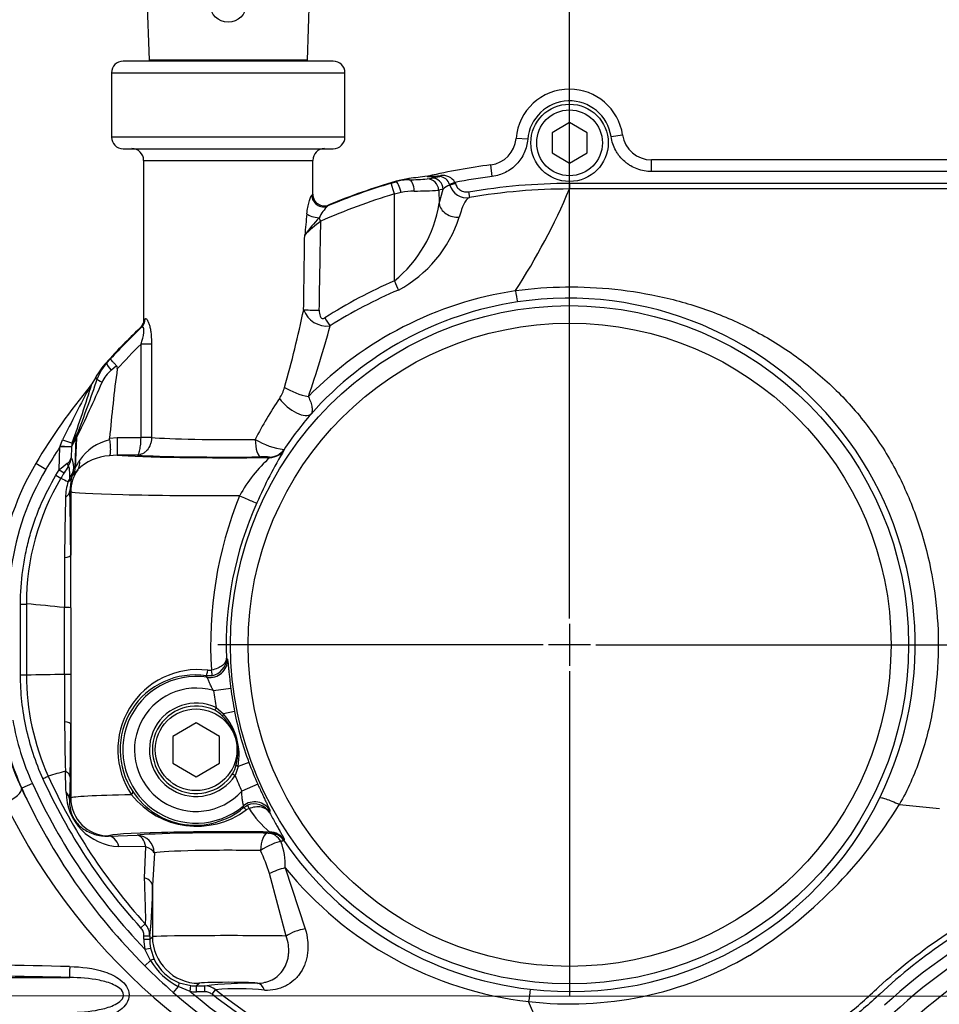
# Paper-space layout 'SHW' of a CAD drawing. Units: millimetres. Extents: x 0 to 210, y 0 to 297.
# Drawn here: x 55 to 68, y 252 to 266 of the extents above; entities that cross this region are included whole.
import ezdxf
from ezdxf.lldxf.tags import DXFTag

# ---------------------------------------------------------------- set-up
doc = ezdxf.new("R2010")
doc.units = ezdxf.units.MM
doc.layers.add('Default', color=7, linetype='Continuous')
doc.layers.add('DV17_Default', color=7, linetype='Continuous')
tags = doc.linetypes.add('CENTER2', pattern=[28.575, 19.05, -3.175, 3.175, -3.175]).pattern_tags.tags
tags[10:11] = [DXFTag(74, 4), DXFTag(75, 0), DXFTag(340, '0'), DXFTag(46, 0.0), DXFTag(50, 0.0), DXFTag(44, 0.0), DXFTag(45, 0.0)]
tags[8:9] = [DXFTag(74, 4), DXFTag(75, 0), DXFTag(340, '0'), DXFTag(46, 0.0), DXFTag(50, 0.0), DXFTag(44, 0.0), DXFTag(45, 0.0)]
tags[6:7] = [DXFTag(74, 4), DXFTag(75, 0), DXFTag(340, '0'), DXFTag(46, 0.0), DXFTag(50, 0.0), DXFTag(44, 0.0), DXFTag(45, 0.0)]
tags[4:5] = [DXFTag(74, 4), DXFTag(75, 0), DXFTag(340, '0'), DXFTag(46, 0.0), DXFTag(50, 0.0), DXFTag(44, 0.0), DXFTag(45, 0.0)]

# ---------------------------------------------------------------- blocks, each defined once
blk = doc.blocks.new('SE21')
at = {"layer": 'DV17_Default', "color": 7, "linetype": 'Continuous'}
for p, q in [((56.97, 267.095), (57.04, 265.085)), ((59.3, 265.085), (59.371, 267.095)), ((59.67, 265.07), (56.671, 265.07)), ((59.3, 265.085), (57.04, 265.085)), ((56.504, 264.903), (59.836, 264.903)), ((56.504, 264.903), (56.504, 263.987)), ((59.836, 263.987), (59.836, 264.903)), ((63.043, 264.192), (62.793, 264.048)), ((63.293, 264.048), (63.043, 264.192)), ((59.836, 263.987), (56.504, 263.987)), ((62.446, 263.954), (62.28, 263.967)), ((62.793, 264.048), (62.793, 263.759)), ((63.293, 263.759), (63.293, 264.048)), ((63.636, 263.992), (63.801, 264.016)), ((56.671, 263.82), (59.67, 263.82)), ((56.962, 263.654), (59.378, 263.654)), ((56.962, 263.654), (56.962, 261.381)), ((59.378, 263.172), (59.378, 263.654)), ((62.793, 263.759), (63.043, 263.615)), ((63.043, 263.615), (63.293, 263.759)), ((64.212, 263.494), (64.212, 263.661)), ((71.332, 263.661), (64.212, 263.661)), ((61.94, 263.424), (61.918, 263.589)), ((71.332, 263.494), (64.212, 263.494)), ((60.495, 263.327), (60.568, 263.349)), ((60.568, 263.349), (60.567, 263.355)), ((60.75, 263.394), (60.753, 263.377)), ((61.011, 263.389), (61.075, 263.401)), ((61.027, 263.429), (61.025, 263.428)), ((61.028, 263.429), (61.027, 263.429)), ((61.239, 263.241), (61.175, 263.228)), ((61.175, 263.228), (61.181, 263.036)), ((61.181, 263.036), (61.239, 263.241)), ((61.407, 263.339), (61.331, 263.31)), ((61.334, 263.299), (61.331, 263.31)), ((61.413, 263.322), (61.334, 263.299)), ((61.407, 263.339), (61.413, 263.322)), ((61.602, 263.206), (61.616, 263.124)), ((63.042, 263.328), (63.042, 263.245)), ((60.639, 263.195), (60.543, 263.173)), ((60.543, 261.933), (60.543, 263.173)), ((61.181, 263.036), (61.181, 263.036)), ((62.266, 261.791), (62.271, 261.792)), ((62.272, 261.796), (62.276, 261.796)), ((56.962, 261.381), (56.984, 261.392)), ((56.935, 261.271), (56.91, 261.26)), ((56.926, 259.698), (56.926, 261.031)), ((57.076, 261.031), (56.926, 261.031)), ((57.076, 261.031), (57.076, 259.698)), ((56.439, 260.765), (56.49, 260.82)), ((56.431, 260.769), (56.439, 260.765)), ((56.578, 260.722), (56.502, 260.659)), ((56.274, 260.552), (56.225, 260.466)), ((56.302, 260.536), (56.274, 260.552)), ((55.944, 259.622), (56.01, 259.738)), ((56.01, 259.738), (56.011, 259.74)), ((56.476, 259.69), (56.586, 259.696)), ((56.586, 259.696), (56.926, 259.696)), ((56.586, 259.696), (56.586, 259.447)), ((56.926, 259.696), (56.926, 259.698)), ((57.076, 259.698), (56.926, 259.698)), ((57.076, 259.693), (56.926, 259.696)), ((57.076, 259.698), (57.076, 259.693)), ((55.757, 259.235), (55.768, 259.565)), ((55.768, 259.565), (55.771, 259.575)), ((55.934, 259.559), (55.768, 259.565)), ((55.771, 259.575), (55.806, 259.663)), ((55.934, 259.559), (55.929, 259.407)), ((56.002, 259.69), (55.934, 259.571)), ((55.944, 259.622), (55.934, 259.571)), ((55.934, 259.571), (55.934, 259.559)), ((55.987, 259.267), (56.002, 259.69)), ((56.003, 259.692), (55.988, 259.268)), ((56.003, 259.692), (56.002, 259.69)), ((56.477, 259.666), (56.476, 259.69)), ((56.586, 259.447), (56.473, 259.438)), ((56.874, 259.447), (56.586, 259.447)), ((58.764, 259.413), (58.761, 259.419)), ((58.967, 259.528), (58.971, 259.522)), ((55.567, 259.243), (55.424, 259.329)), ((55.71, 259.159), (55.757, 259.235)), ((55.71, 259.159), (55.782, 259.116)), ((55.757, 259.235), (55.828, 259.192)), ((55.945, 259.156), (55.929, 259.109)), ((55.964, 259.169), (55.964, 259.169)), ((55.987, 259.267), (55.988, 259.268)), ((55.929, 259.109), (55.909, 258.939)), ((55.922, 258.926), (55.909, 258.939)), ((55.922, 258.926), (55.922, 258.02)), ((55.205, 256.313), (55.205, 257.322)), ((55.205, 257.322), (55.289, 257.322)), ((55.289, 257.322), (55.289, 256.313)), ((55.832, 256.322), (55.832, 257.271)), ((55.832, 257.271), (55.832, 257.271)), ((58.145, 256.547), (58.158, 256.533)), ((55.832, 256.322), (55.832, 256.322)), ((55.925, 256.322), (55.922, 255.606)), ((57.878, 256.379), (57.931, 256.38)), ((55.205, 256.313), (55.289, 256.313)), ((57.938, 256.298), (57.856, 256.296)), ((57.871, 256.275), (57.856, 256.296)), ((58.208, 256.117), (57.96, 256.085)), ((57.997, 255.843), (57.979, 255.805)), ((57.997, 255.843), (58.101, 255.754)), ((58.262, 255.786), (58.101, 255.754)), ((57.712, 255.625), (57.379, 255.433)), ((58.045, 255.433), (57.712, 255.625)), ((58.101, 255.754), (58.088, 255.721)), ((55.922, 255.606), (55.922, 254.554)), ((57.379, 255.433), (57.379, 255.048)), ((58.045, 255.048), (58.045, 255.433)), ((58.466, 255.061), (58.312, 255.005)), ((57.379, 255.048), (57.712, 254.856)), ((57.712, 254.856), (58.045, 255.048)), ((58.312, 255.005), (58.269, 254.875)), ((58.283, 255.026), (58.312, 255.005)), ((55.913, 254.853), (55.905, 254.537)), ((58.234, 254.898), (58.269, 254.875)), ((55.22, 254.691), (55.223, 254.693)), ((55.375, 254.761), (55.223, 254.693)), ((58.592, 254.751), (58.364, 254.649)), ((55.905, 254.537), (55.922, 254.554)), ((58.385, 254.412), (58.446, 254.449)), ((58.385, 254.412), (58.387, 254.44)), ((58.468, 254.404), (58.428, 254.382)), ((58.766, 254.37), (58.761, 254.345)), ((67.752, 254.462), (68.322, 254.403)), ((56.461, 254.01), (56.872, 254.021)), ((56.464, 254.013), (56.461, 254.01)), ((58.758, 254.054), (58.764, 254.067)), ((58.971, 253.958), (58.964, 253.946)), ((56.993, 253.855), (56.609, 253.861)), ((56.977, 253.413), (56.993, 253.855)), ((57.116, 253.771), (57.088, 253.305)), ((58.985, 253.556), (59.271, 252.685)), ((58.999, 252.583), (58.758, 253.475)), ((57.088, 253.305), (57.088, 252.574)), ((56.924, 252.7), (56.985, 252.756)), ((56.967, 252.537), (56.967, 252.588)), ((56.967, 252.588), (57.05, 252.588)), ((56.967, 252.537), (57.05, 252.537)), ((57.05, 252.588), (57.05, 252.537)), ((57.05, 252.537), (57.088, 252.574)), ((56.98, 252.396), (57.062, 252.412)), ((57.06, 252.234), (56.98, 252.396)), ((57.062, 252.412), (57.114, 252.249)), ((57.06, 252.234), (56.982, 252.156)), ((53.126, 251.991), (55.909, 251.991)), ((57.458, 251.861), (57.386, 251.779)), ((57.626, 251.793), (57.458, 251.861)), ((57.47, 251.917), (57.636, 251.876)), ((57.626, 251.793), (57.636, 251.876)), ((57.754, 251.908), (57.716, 251.871)), ((57.716, 251.871), (57.837, 251.871)), ((57.716, 251.787), (57.716, 251.871)), ((57.837, 251.787), (57.837, 251.871)), ((57.837, 251.787), (57.716, 251.787)), ((57.94, 251.752), (57.991, 251.817))]:
    blk.add_line(p, q, dxfattribs=at)
at = {"layer": 'DV17_Default', "color": 7, "linetype": 'CENTER2'}
for p, q in [((63.043, 257.115), (63.043, 261.761)), ((63.043, 257.04), (63.043, 256.44)), ((62.668, 256.74), (58.022, 256.74)), ((63.343, 256.74), (62.743, 256.74)), ((63.418, 256.74), (68.064, 256.74)), ((63.043, 256.365), (63.043, 251.719)), ((28.703, 251.742), (97.466, 251.716))]:
    blk.add_line(p, q, dxfattribs=at)
at = {"layer": 'DV17_Default', "color": 7, "linetype": 'Continuous'}
for centre, radius in [((58.17, 265.882), 0.258), ((63.043, 263.904), 0.552), ((63.043, 263.904), 0.469), ((63.043, 256.74), 4.84), ((63.043, 256.74), 4.59), ((57.712, 255.241), 0.583)]:
    blk.add_circle(centre, radius, dxfattribs=at)
for centre, radius, start, end in [((56.671, 264.903), 0.167, 90, 180), ((57.207, 265.091), 0.167, 182, 187.1808), ((59.134, 265.091), 0.167, 352.8192, 358), ((59.67, 264.903), 0.167, 0, 90), ((63.043, 263.904), 0.766, 90, 175.2234), ((63.043, 263.904), 0.766, 8.4384, 90), ((63.043, 263.904), 0.599, 8.4384, 175.2234), ((56.671, 263.987), 0.167, 180, 270), ((59.67, 263.987), 0.167, 270, 0), ((61.866, 264.002), 0.416, 277.2535, 355.2589), ((64.212, 264.077), 0.416, 188.3974, 270.041), ((56.796, 263.654), 0.167, 0, 90), ((59.545, 263.654), 0.167, 90, 180), ((63.043, 254.795), 8.866, 97.2891, 103.1404), ((63.043, 254.795), 8.911, 106.1332, 112.6699), ((60.913, 262.161), 1.243, 97.497, 106.1388), ((60.762, 262.689), 0.688, 90.7353, 106.3621), ((63.069, 245.703), 17.842, 96.6253, 97.467), ((60.758, 266.043), 2.666, 269.8936, 275.4413), ((60.972, 263.695), 0.272, 278.1643, 282.1981), ((61.183, 267.067), 3.646, 267.2917, 270.1188), ((61.028, 265.082), 1.654, 269.9457, 276.1179), ((60.016, 269.758), 6.444, 279.4573, 280.5005), ((61.18, 263.265), 0.157, 16.7377, 86.3238), ((61.232, 263.238), 0.202, 30.1286, 97.8443), ((63.043, 254.795), 8.699, 97.2891, 100.8404), ((63.043, 254.806), 8.894, 106.6502, 112.8235), ((60.838, 262.282), 0.934, 90.6834, 102.2613), ((60.843, 267.796), 4.58, 269.796, 274.1552), ((61.407, 263.071), 0.239, 107.7469, 134.7594), ((61.574, 263.37), 0.25, 196.5826, 279.6818), ((63.044, 254.794), 8.451, 90.0102, 99.7271), ((54.486, 266.864), 9.29, 326.9367, 337.0735), ((63.043, 254.812), 8.728, 106.6505, 114.012), ((59.966, 262.6), 0.549, 132.767, 154.801), ((59.429, 263.314), 1.774, 308.8835, 351.0059), ((84.089, 260.31), 24.93, 174.0599, 174.7567), ((61.148, 261.211), 2.335, 135.9732, 143.8593), ((60.759, 261.066), 2.135, 126.4055, 134.5015), ((59.748, 263.399), 1.809, 298.0633, 342.0803), ((63.227, 255.691), 6.795, 113.2731, 122.7536), ((63.233, 255.592), 6.746, 112.9813, 122.335), ((63.062, 256.592), 5.26, 98.7082, 135.4332), ((62.276, 261.793), 0.00545, 145.5338, 186.1606), ((66.039, 262.348), 3.808, 188.3948, 190.8199), ((63.027, 256.736), 4.951, 333.8733, 98.4633), ((42.684, 265.005), 16.926, 344.2591, 348.1265), ((59.578, 261.64), 0.351, 199.4508, 277.6479), ((63.042, 256.754), 4.936, 98.6679, 138.3618), ((63.043, 254.795), 8.911, 133.4916, 137.9038), ((63.043, 254.795), 8.902, 133.3267, 137.4038), ((44.437, 265.411), 15.737, 340.9822, 344.8244), ((63.043, 254.795), 8.735, 134.4533, 137.6577), ((57.357, 259.932), 1.248, 137.8901, 150.2142), ((56.928, 260.316), 0.664, 137.4994, 160.6959), ((41.389, 265.524), 15.725, 338.4194, 341.5059), ((56.811, 260.283), 0.487, 129.4415, 155.159), ((63.043, 254.795), 8.866, 140.5288, 149.2475), ((78.026, 248.751), 24.755, 151.8454, 153.8435), ((30.592, 268.536), 26.874, 340.6278, 342.5249), ((41.649, 266.79), 16.013, 333.6849, 336.8204), ((55.834, 260.726), 0.469, 320.8923, 326.4137), ((58.437, 260.563), 0.558, 326.4772, 344.4536), ((63.714, 257.005), 5.807, 145.9672, 152.6656), ((63.443, 256.511), 5.398, 139.2707, 146.019), ((63.043, 254.795), 8.699, 146.7528, 149.2475), ((56.633, 258.98), 0.703, 102.7848, 146.2187), ((59.078, 260.506), 0.984, 238.0056, 263.5623), ((56.518, 258.728), 0.711, 93.6383, 134.3393), ((60.146, 257.878), 2.065, 131.9819, 151.3384), ((64.512, 256.176), 6.473, 148.8774, 156.4247), ((58.677, 258.229), 1.194, 85.9452, 91.9564), ((58.795, 257.323), 3.922, 149.2475, 172.1687), ((57.738, 256.853), 3.098, 127.0429, 129.7513), ((58.068, 257.834), 2.62, 146.3894, 148.7736), ((55.798, 259.439), 0.134, 302.9586, 346.3379), ((55.667, 259.429), 0.262, 326.5106, 355.2608), ((58.795, 257.323), 3.756, 149.2475, 172.1687), ((62.965, 254.843), 8.358, 148.6401, 149.249), ((56.67, 258.807), 0.826, 156.7155, 161.5979), ((58.795, 257.323), 3.506, 149.2455, 180.0136), ((58.582, 265.054), 6.565, 244.7477, 245.7479), ((56.636, 258.825), 0.789, 162.0429, 178.7041), ((55.855, 259.144), 0.0815, 291.9564, 334.6495), ((6.021, 257.776), 49.902, 0.2803, 1.3356), ((63.581, 256.741), 5.662, 157.9355, 183.6601), ((109.754, 257.524), 53.922, 178.5992, 179.511), ((63.048, 256.738), 4.906, 155.6013, 182.2388), ((-46.38, 257.257), 102.306, 0.00706, 0.4273), ((131.714, 257.499), 75.882, 179.63298, 180.17194), ((53.958, 240.353), 17.022, 83.6794, 85.5171), ((55.839, 254.862), 2.409, 87.955, 90.1686), ((57.892, 256.547), 0.253, 280.3977, 359.9679), ((53.661, 372.506), 116.205, 270.80263, 271.07052), ((132.98, 256.224), 77.148, 179.92763, 180.43295), ((55.839, 261.522), 5.2, 269.9209, 270.9488), ((57.741, 255.24), 1.146, 83.1456, 214.0144), ((58.795, 256.313), 3.506, 179.9962, 204.3916), ((57.695, 255.241), 1.068, 81.3423, 213.9199), ((57.712, 255.241), 1.047, 81.2801, 310.1372), ((57.712, 255.241), 0.88, 73.6397, 317.7776), ((63.043, 256.74), 5.125, 187.3389, 190.0805), ((63.043, 256.74), 4.875, 187.3389, 191.2789), ((57.712, 255.241), 0.666, 64.6696, 326.7477), ((57.712, 255.241), 0.624, 64.6696, 326.7477), ((57.781, 255.434), 0.42, 43.1236, 61.9085), ((62.422, 256.565), 4.232, 190.6043, 200.813), ((58.919, 256.432), 4.089, 189.6763, 205.1951), ((58.795, 256.313), 3.922, 189.9475, 204.3958), ((58.795, 256.313), 3.756, 189.9475, 204.3958), ((111.429, 256.158), 55.597, 180.5324, 181.2597), ((57.6, 255.209), 0.707, 345.019, 46.3983), ((57.436, 255.163), 0.89, 349.7767, 41.6406), ((-2.227, 255.943), 58.151, 358.92529, 359.66819), ((63.043, 256.74), 4.875, 200.1384, 204.0784), ((58.441, 245.58), 9.709, 105.5053, 107.002), ((-181.446, 246.821), 237.43, 1.88649, 1.9586), ((57.872, 255.112), 0.42, 329.5115, 348.2909), ((63.043, 258.239), 8.171, 204.3949, 222.1526), ((63.043, 256.74), 5.125, 201.3368, 204.0784), ((63.158, 258.379), 8.753, 204.9203, 207.9467), ((63.043, 258.239), 8.587, 204.3958, 225.1052), ((63.043, 258.239), 8.42, 204.3958, 223.9428), ((56.641, 254.646), 0.786, 180.6651, 267.6978), ((57.701, 255.232), 1.068, 213.3534, 309.8197), ((57.722, 255.339), 1.189, 218.4587, 306.4697), ((63.054, 256.703), 4.912, 263.3097, 334.0787), ((62.983, 258.398), 8.905, 206.0587, 254.4354), ((58.544, 254.217), 0.252, 30.6335, 113.0115), ((59.685, 255.176), 1.441, 212.3858, 230.3082), ((62.121, 257.912), 6.604, 301.9329, 328.5148), ((59.232, 253.071), 0.915, 107.0496, 109.7454), ((58.063, 253.598), 0.922, 357.3992, 21.2282), ((63.042, 256.73), 4.938, 214.3232, 263.4793), ((56.364, 252.746), 2.503, 16.9436, 24.9733), ((63.058, 256.852), 5.239, 218.9775, 263.4439), ((72.827, 245.94), 7.74, 98.6057, 133.0694), ((72.827, 245.94), 7.573, 98.6057, 133.0694), ((52.179, 253.204), 4.91, 352.791, 1.1728), ((72.854, 245.94), 7.335, 98.7093, 133.1459), ((56.8, 252.588), 0.25, 0.0285, 42.1651), ((57.708, 252.528), 0.656, 205.1581, 248.7237), ((63.046, 256.707), 5.093, 263.3819, 300.2647), ((51.002, 27.055), 225.146, 88.75169, 89.28223), ((62.71, 257.883), 8.1, 224.9942, 228.9041), ((57.944, 252.781), 1.04, 211.7398, 242.1468), ((51.022, 32.758), 219.288, 88.72293, 89.26723), ((58.467, 246.81), 5.099, 88.6573, 97.0986), ((57.837, 251.621), 0.25, 51.7896, 89.9707), ((58.298, 248.544), 3.288, 83.1624, 95.3571), ((71.532, 250.606), 9.132, 172.3374, 173.4564), ((63.043, 258.239), 8.587, 228.7932, 270), ((63.043, 258.239), 8.42, 229.9576, 270), ((63.044, 258.24), 8.172, 231.8098, 269.9947), ((50.726, 246.413), 12.848, 16.5289, 24.0411)]:
    blk.add_arc(centre, radius, start, end, dxfattribs=at)
for centre, major_axis, ratio, start_param, end_param in [((60.614, 263.189), (0.047, -0.16), 0.154013, 1.561708, 3.106264), ((60.753, 263.21), (-0.003, 0.167), 0.442327, 4.739681, 6.244262), ((61.011, 263.222), (0.033, -0.163), 0.984415, 1.411966, 2.941817), ((61.075, 263.235), (0.033, -0.163), 0.984415, 1.411968, 2.941814), ((61.19, 263.505), (-0.0009, -0.0833), 0.301372, 0.036609, 0.639808), ((60.543, 263.168), (-0.048, 0.16), 0.010005, 4.745831, 6.248277), ((59.529, 263.157), (-0.093, 0.139), 0.983468, 0.989775, 2.94765), ((59.447, 262.89), (-0.165, 0.022), 0.319992, 0.402001, 1.751073), ((59.492, 262.778), (-0.068, 0.152), 0.014209, -1.538912, -1.200335), ((58.17, 280.4), (0, -41.744), 0.034921, 1.101314, 1.135144), ((58.17, 280.409), (0, -41.744), 0.028934, 1.101314, 1.12974), ((60.543, 261.941), (0.099, -0.23), 0.013796, -1.538731, -0.926815), ((59.47, 261.523), (0.25, -0.004), 0.034894, 3.611384, 4.713007), ((56.821, 261.392), (0.095, -0.137), 0.973243, 0.152474, 0.97571), ((59.551, 261.414), (0.135, -0.21), 0.018883, -1.541437, -0.963321), ((56.562, 260.653), (-0.123, 0.113), 0.228045, 0.035852, 1.27743), ((56.459, 260.482), (-0.157, 0.055), 0.169612, 0.03542, 1.025721), ((59.197, 260.413), (0.314, -0.11), 0.283567, 4.032722, 5.19462), ((59.104, 260.255), (0.252, -0.217), 0.445433, 4.235267, 6.244195), ((56.168, 259.684), (-0.145, 0.083), 0.982732, 0.189749, 0.490457), ((56.169, 259.686), (-0.137, 0.094), 0.991508, 0.271685, 0.569976), ((58.17, 259.72), (-1.208, 0), 0.042146, 0.438125, 1.896042), ((55.768, 259.577), (0.167, -0.006), 0.010248, 4.729196, 6.195914), ((55.787, 259.676), (0.158, -0.054), 0.036297, 4.847037, 6.248256), ((58.636, 259.671), (-0.003, 0.25), 0.319522, 1.567034, 3.104754), ((58.17, 259.469), (-1.708, 0), 0.034921, 0.383395, 1.926257), ((58.17, 259.47), (1.458, 0), 0.034921, 3.616373, 5.037635), ((58.761, 259.669), (0.221, 0.117), 0.999222, 4.227286, 5.197492), ((58.764, 259.663), (0.221, 0.117), 0.999221, 4.226964, 5.197814), ((55.816, 259.328), (0.0691, -0.0465), 0.430596, 0.075604, 0.966781), ((55.817, 259.38), (0.194, -0.158), 0.826339, 0.086389, 0.739818), ((55.715, 259.253), (0.249, 0.021), 0.80837, 5.546683, 6.134585), ((55.715, 259.253), (0.232, -0.093), 0.357268, 5.846041, 6.234239), ((56.464, 258.926), (-0.383, -0.383), 0.998783, 4.885078, 5.497178), ((55.715, 259.253), (0.183, -0.17), 0.99118, 0.35206, 0.71773), ((56.948, 258.442), (-1.049, 0.664), 0.386191, -0.185623, -0.141544), ((55.739, 259.277), (0.12, -0.219), 0.996859, 0.627329, 1.036551), ((57.196, 258.433), (-1.279, 0.749), 0.485967, -0.151556, -0.107476), ((55.738, 259.276), (0.168, -0.185), 0.992636, 0.393724, 0.803067), ((55.66, 258.939), (0.25, 0.007), 0.602215, 5.54751, 6.239456), ((58.17, 258.928), (2.249, 0), 0.026514, 3.176499, 4.785155), ((58.352, 258.868), (0.228, -0.103), 0.030034, 4.646102, 6.248263), ((55.673, 258.02), (0.25, 0.002), 0.188628, 5.409912, 6.24764), ((57.909, 256.522), (0.186, 0.167), 0.998492, 3.830442, 5.594336), ((57.867, 256.379), (-0.0116, -0.0825), 0.128811, 0.0352, 1.588911), ((57.922, 256.38), (0.0157, -0.0818), 0.104659, 0.046721, 1.550754), ((55.673, 255.606), (0.25, -0.002), 0.187822, 0.035539, 0.870027), ((54.992, 254.588), (-0.226, -0.106), 0.36049, 1.364966, 3.104169), ((55.655, 254.537), (0.25, -0.008), 0.689933, 0.048231, 0.667102), ((56.739, 254.599), (0.0688, 0.0469), 0.40079, 5.243894, 6.245083), ((58.17, 254.552), (-2.249, 0), 0.026514, -0.91045, -0.034907), ((56.464, 254.554), (-0.383, 0.383), 0.998783, 0.786007, 2.355586), ((58.548, 254.249), (-0.246, 0.045), 0.998492, 3.830442, 5.594336), ((58.437, 254.347), (-0.053, 0.0643), 0.203947, 5.11619, 6.247529), ((58.478, 254.372), (-0.0321, 0.0768), 0.037156, 5.124492, 6.237933), ((58.17, 254.011), (1.708, 0), 0.034921, 1.215336, 3.106686), ((56.461, 253.761), (-0.008, 0.25), 0.656313, 5.105025, 6.236913), ((58.17, 254.01), (-1.333, 0), 0.034921, 4.271078, 6.053103), ((56.872, 253.771), (-0.005, 0.25), 0.517046, 5.046162, 6.242402), ((56.872, 253.771), (-0.037, 0.247), 0.973085, 4.568319, 6.131156), ((58.739, 253.802), (0.004, 0.25), 0.427078, 0.038606, 1.577841), ((58.739, 253.802), (0.219, 0.121), 0.222699, 0.463156, 1.953967), ((58.739, 253.802), (-0.015, 0.249), 0.869153, 5.205804, 6.212557), ((58.758, 253.805), (-0.221, 0.117), 0.999222, 4.227597, 5.197181), ((58.764, 253.817), (-0.221, 0.117), 0.999221, 4.226964, 5.197814), ((56.872, 253.771), (0.248, -0.028), 0.434443, 0.255987, 1.11493), ((58.17, 253.76), (1.083, 0), 0.042979, 1.129485, 2.911511), ((58.894, 253.475), (0.236, 0.083), 0.209173, 1.102481, 2.108669), ((56.838, 253.305), (0.25, -0.005), 0.533132, 0.041263, 0.995684), ((59.19, 252.583), (0.239, 0.073), 0.327837, 1.129753, 2.392071), ((57.717, 252.538), (-0.531, -0.531), 0.998783, 5.498396, 5.687019), ((57.717, 252.538), (-0.472, -0.472), 0.998479, 5.498396, 5.687019), ((58.17, 252.574), (-1.083, 0), 0.013431, 3.840833, 6.248279), ((57.754, 252.574), (0.471, -0.471), 0.998783, 3.9276, 5.497178), ((57.039, 252.213), (0.0754, 0.0354), 0.123797, 0.046881, 1.24188), ((55.913, 252.158), (-0.004, -0.167), 0.033619, 4.773559, 6.236455), ((57.439, 251.84), (0.0303, 0.0776), 0.123772, 5.041701, 6.237534), ((57.717, 252.538), (-0.472, -0.472), 0.998479, 0.664158, 0.784789), ((58.17, 251.908), (0.417, 0), 0.034921, 0.028263, 3.106686), ((58.587, 251.659), (-0.005, 0.25), 0.526898, 5.342399, 6.242112), ((57.717, 252.538), (-0.531, -0.531), 0.998783, 0.664158, 0.784789)]:
    blk.add_ellipse(centre, major_axis=major_axis, ratio=ratio, start_param=start_param, end_param=end_param, dxfattribs=at)
for points, knots in [([(62.446, 263.954), (62.441, 263.887), (62.424, 263.823), (62.369, 263.702), (62.333, 263.647), (62.263, 263.575), (62.239, 263.553), (62.186, 263.514), (62.158, 263.497), (62.068, 263.452), (62.006, 263.433), (61.94, 263.424)], [0, 0, 0, 0, 0.25, 0.25, 0.5, 0.5, 0.625, 0.625, 0.75, 0.75, 1, 1, 1, 1]), ([(64.212, 263.494), (64.177, 263.494), (64.143, 263.498), (64.075, 263.51), (64.042, 263.519), (63.977, 263.543), (63.945, 263.558), (63.901, 263.584), (63.887, 263.593), (63.858, 263.614), (63.845, 263.624), (63.805, 263.658), (63.781, 263.683), (63.749, 263.723), (63.739, 263.737), (63.719, 263.766), (63.71, 263.781), (63.685, 263.826), (63.671, 263.858), (63.649, 263.923), (63.641, 263.957), (63.636, 263.992)], [0, 0, 0, 0, 0.125, 0.125, 0.25, 0.25, 0.375, 0.375, 0.4375, 0.4375, 0.5, 0.5, 0.625, 0.625, 0.6875, 0.6875, 0.75, 0.75, 0.875, 0.875, 1, 1, 1, 1]), ([(61.413, 263.322), (61.419, 263.302), (61.428, 263.284), (61.447, 263.26), (61.453, 263.252), (61.469, 263.239), (61.477, 263.233), (61.494, 263.222), (61.503, 263.218), (61.522, 263.211), (61.532, 263.208), (61.562, 263.202), (61.582, 263.202), (61.602, 263.206)], [0, 0, 0, 0, 0.25, 0.25, 0.375, 0.375, 0.5, 0.5, 0.625, 0.625, 0.75, 0.75, 1, 1, 1, 1]), ([(63.042, 263.328), (64.694, 263.328), (66.345, 263.328), (68.823, 263.328), (69.649, 263.328), (70.681, 263.328), (70.887, 263.328), (71.197, 263.328), (71.3, 263.331), (71.506, 263.324), (71.61, 263.312), (71.918, 263.255), (72.113, 263.188), (72.482, 262.995), (72.651, 262.872), (72.872, 262.654), (72.942, 262.575), (73.066, 262.409), (73.121, 262.322), (73.22, 262.14), (73.262, 262.044), (73.333, 261.849), (73.36, 261.75), (73.4, 261.552), (73.413, 261.452), (73.424, 261.251), (73.421, 261.149), (73.421, 260.845), (73.421, 260.643), (73.421, 259.63), (73.421, 258.82), (73.421, 257.605), (73.421, 256.997), (73.421, 256.288), (73.421, 255.984), (73.421, 255.782), (73.419, 255.681), (73.395, 255.479), (73.376, 255.377), (73.322, 255.179), (73.288, 255.082), (73.166, 254.802), (73.056, 254.625), (72.858, 254.392), (72.787, 254.32), (72.633, 254.185), (72.55, 254.122), (72.378, 254.011), (72.289, 253.963), (72.104, 253.878), (72.008, 253.844), (71.909, 253.814)], [0, 0, 0, 0, 0.25, 0.25, 0.375, 0.375, 0.40625, 0.40625, 0.421875, 0.421875, 0.4375, 0.4375, 0.46875, 0.46875, 0.5, 0.5, 0.515625, 0.515625, 0.53125, 0.53125, 0.546875, 0.546875, 0.5625, 0.5625, 0.578125, 0.578125, 0.59375, 0.59375, 0.625, 0.625, 0.75, 0.75, 0.8125, 0.84375, 0.859375, 0.859375, 0.875, 0.875, 0.890625, 0.890625, 0.90625, 0.90625, 0.9375, 0.9375, 0.953125, 0.953125, 0.96875, 0.96875, 0.984375, 0.984375, 1, 1, 1, 1]), ([(71.885, 253.894), (71.983, 253.923), (72.078, 253.958), (72.262, 254.042), (72.35, 254.091), (72.52, 254.203), (72.602, 254.266), (72.752, 254.402), (72.821, 254.475), (73.013, 254.71), (73.119, 254.889), (73.269, 255.265), (73.317, 255.467), (73.34, 255.768), (73.338, 255.869), (73.338, 256.07), (73.338, 256.372), (73.338, 257.076), (73.338, 257.679), (73.338, 258.886), (73.338, 259.69), (73.338, 260.696), (73.338, 260.897), (73.338, 261.199), (73.34, 261.299), (73.324, 261.498), (73.308, 261.597), (73.24, 261.89), (73.162, 262.084), (72.956, 262.434), (72.824, 262.595), (72.597, 262.799), (72.516, 262.861), (72.345, 262.973), (72.254, 263.023), (72.069, 263.107), (71.974, 263.142), (71.778, 263.197), (71.676, 263.218), (71.473, 263.243), (71.372, 263.245), (71.169, 263.245), (70.864, 263.245), (70.559, 263.245), (69.543, 263.245), (68.731, 263.245), (66.293, 263.245), (64.668, 263.245), (63.042, 263.245)], [0, 0, 0, 0, 0.015625, 0.015625, 0.03125, 0.03125, 0.046875, 0.046875, 0.0625, 0.0625, 0.09375, 0.09375, 0.125, 0.125, 0.140625, 0.140625, 0.15625, 0.1875, 0.25, 0.25, 0.375, 0.375, 0.40625, 0.40625, 0.421875, 0.421875, 0.4375, 0.4375, 0.46875, 0.46875, 0.5, 0.5, 0.515625, 0.515625, 0.53125, 0.53125, 0.546875, 0.546875, 0.5625, 0.5625, 0.578125, 0.578125, 0.59375, 0.625, 0.625, 0.75, 0.75, 1, 1, 1, 1]), ([(59.292, 262.89), (59.296, 262.922), (59.301, 262.953), (59.309, 262.996), (59.312, 263.01), (59.319, 263.038), (59.322, 263.051), (59.329, 263.075), (59.332, 263.086), (59.339, 263.107), (59.343, 263.117), (59.353, 263.142), (59.359, 263.153), (59.364, 263.157)], [0, 0, 0, 0, 0.25, 0.25, 0.375, 0.375, 0.5, 0.5, 0.625, 0.625, 0.75, 0.75, 1, 1, 1, 1]), ([(59.378, 263.172), (59.378, 263.158), (59.38, 263.144), (59.386, 263.118), (59.391, 263.105), (59.404, 263.081), (59.412, 263.07), (59.43, 263.049), (59.441, 263.04), (59.464, 263.025), (59.476, 263.019), (59.502, 263.01), (59.515, 263.007), (59.542, 263.004), (59.556, 263.005), (59.583, 263.009), (59.596, 263.012), (59.609, 263.018)], [0, 0, 0, 0, 0.125, 0.125, 0.25, 0.25, 0.375, 0.375, 0.5, 0.5, 0.625, 0.625, 0.75, 0.75, 0.875, 0.875, 1, 1, 1, 1]), ([(61.616, 263.124), (61.603, 263.118), (61.59, 263.109), (61.564, 263.081), (61.551, 263.063), (61.532, 263.027), (61.526, 263.014), (61.514, 262.986), (61.508, 262.97), (61.491, 262.921), (61.48, 262.883), (61.469, 262.842)], [0, 0, 0, 0, 0.25, 0.25, 0.5, 0.5, 0.625, 0.625, 0.75, 0.75, 1, 1, 1, 1]), ([(61.181, 263.036), (61.186, 263.009), (61.197, 262.982), (61.23, 262.933), (61.253, 262.91), (61.307, 262.874), (61.338, 262.86), (61.403, 262.843), (61.437, 262.84), (61.469, 262.842)], [0, 0, 0, 0, 0.25, 0.25, 0.5, 0.5, 0.75, 0.75, 1, 1, 1, 1]), ([(62.276, 261.796), (62.512, 261.828), (62.75, 261.845), (63.222, 261.85), (63.457, 261.839), (63.926, 261.789), (64.161, 261.75), (64.622, 261.644), (64.848, 261.577), (65.288, 261.414), (65.503, 261.318), (65.922, 261.094), (66.123, 260.967), (66.502, 260.688), (66.681, 260.536), (67.017, 260.206), (67.176, 260.026), (67.459, 259.646), (67.585, 259.447), (67.806, 259.033), (67.9, 258.817), (68.144, 258.146), (68.245, 257.684), (68.307, 256.979), (68.312, 256.739), (68.291, 256.266), (68.265, 256.032), (68.183, 255.567), (68.124, 255.337), (67.967, 254.886), (67.87, 254.668), (67.752, 254.463)], [0, 0, 0, 0, 0.0625, 0.0625, 0.125, 0.125, 0.1875, 0.1875, 0.25, 0.25, 0.3125, 0.3125, 0.375, 0.375, 0.4375, 0.4375, 0.5, 0.5, 0.5625, 0.5625, 0.625, 0.625, 0.75, 0.75, 0.8125, 0.8125, 0.875, 0.875, 0.9375, 0.9375, 1, 1, 1, 1]), ([(56.962, 261.381), (56.962, 261.37), (56.961, 261.358), (56.957, 261.336), (56.953, 261.325), (56.944, 261.305), (56.939, 261.295), (56.926, 261.276), (56.919, 261.268), (56.91, 261.26)], [0, 0, 0, 0, 0.25, 0.25, 0.5, 0.5, 0.75, 0.75, 1, 1, 1, 1]), ([(56.984, 261.392), (56.989, 261.396), (56.993, 261.396), (57.002, 261.391), (57.004, 261.389), (57.01, 261.382), (57.013, 261.378), (57.022, 261.364), (57.028, 261.351), (57.039, 261.322), (57.045, 261.305), (57.054, 261.268), (57.058, 261.248), (57.065, 261.207), (57.068, 261.185), (57.074, 261.121), (57.076, 261.076), (57.076, 261.031)], [0, 0, 0, 0, 0.125, 0.125, 0.1875, 0.1875, 0.25, 0.25, 0.375, 0.375, 0.5, 0.5, 0.625, 0.625, 0.75, 0.75, 1, 1, 1, 1]), ([(59.47, 261.514), (59.47, 261.5), (59.471, 261.485), (59.474, 261.457), (59.477, 261.443), (59.485, 261.423), (59.489, 261.417), (59.498, 261.406), (59.503, 261.401), (59.517, 261.395), (59.524, 261.395), (59.538, 261.398), (59.545, 261.401), (59.551, 261.405)], [0, 0, 0, 0, 0.25, 0.25, 0.5, 0.5, 0.625, 0.625, 0.75, 0.75, 0.875, 0.875, 1, 1, 1, 1]), ([(56.926, 261.031), (56.944, 261.086), (56.96, 261.143), (56.967, 261.222), (56.966, 261.247), (56.954, 261.276), (56.945, 261.279), (56.935, 261.271)], [0, 0, 0, 0, 0.5, 0.5, 0.75, 0.75, 1, 1, 1, 1]), ([(56.578, 260.722), (56.565, 260.735), (56.553, 260.747), (56.53, 260.769), (56.521, 260.779), (56.505, 260.797), (56.499, 260.804), (56.493, 260.813), (56.492, 260.815), (56.49, 260.818), (56.49, 260.82), (56.49, 260.82)], [0, 0, 0, 0, 0.25, 0.25, 0.5, 0.5, 0.75, 0.75, 0.875, 0.875, 1, 1, 1, 1]), ([(56.587, 260.679), (56.563, 260.515), (56.544, 260.35), (56.508, 260.02), (56.492, 259.855), (56.476, 259.69)], [0, 0, 0, 0, 0.5, 0.5, 1, 1, 1, 1]), ([(56.587, 260.679), (56.588, 260.687), (56.588, 260.694), (56.586, 260.709), (56.583, 260.717), (56.578, 260.722)], [0, 0, 0, 0, 0.5, 0.5, 1, 1, 1, 1]), ([(59.315, 260.283), (59.328, 260.254), (59.339, 260.227), (59.356, 260.175), (59.362, 260.151), (59.369, 260.109), (59.369, 260.09), (59.365, 260.057), (59.361, 260.044), (59.353, 260.033)], [0, 0, 0, 0, 0.25, 0.25, 0.5, 0.5, 0.75, 0.75, 1, 1, 1, 1]), ([(56.874, 259.447), (56.88, 259.448), (56.887, 259.455), (56.896, 259.474), (56.899, 259.482), (56.904, 259.5), (56.907, 259.51), (56.914, 259.545), (56.918, 259.572), (56.922, 259.617), (56.923, 259.632), (56.925, 259.664), (56.925, 259.68), (56.926, 259.696)], [0, 0, 0, 0, 0.25, 0.25, 0.375, 0.375, 0.5, 0.5, 0.75, 0.75, 0.875, 0.875, 1, 1, 1, 1]), ([(57.076, 259.693), (57.076, 259.677), (57.074, 259.661), (57.068, 259.629), (57.064, 259.614), (57.047, 259.569), (57.032, 259.542), (57.004, 259.508), (56.993, 259.498), (56.971, 259.48), (56.96, 259.473), (56.924, 259.454), (56.899, 259.447), (56.874, 259.447)], [0, 0, 0, 0, 0.125, 0.125, 0.25, 0.25, 0.5, 0.5, 0.625, 0.625, 0.75, 0.75, 1, 1, 1, 1]), ([(56.477, 259.666), (56.481, 259.638), (56.484, 259.61), (56.486, 259.57), (56.487, 259.558), (56.488, 259.534), (56.488, 259.523), (56.487, 259.502), (56.487, 259.493), (56.485, 259.476), (56.484, 259.469), (56.482, 259.456), (56.48, 259.451), (56.477, 259.443), (56.475, 259.44), (56.473, 259.438)], [0, 0, 0, 0, 0.25, 0.25, 0.375, 0.375, 0.5, 0.5, 0.625, 0.625, 0.75, 0.75, 0.875, 0.875, 1, 1, 1, 1]), ([(55.911, 259.134), (55.91, 259.185), (55.908, 259.225), (55.903, 259.257), (55.902, 259.263), (55.899, 259.272), (55.898, 259.275), (55.893, 259.283), (55.89, 259.285), (55.886, 259.284)], [0, 0, 0, 0, 0.5, 0.5, 0.625, 0.625, 0.75, 0.75, 1, 1, 1, 1]), ([(55.929, 259.407), (55.932, 259.405), (55.936, 259.401), (55.942, 259.386), (55.945, 259.375), (55.954, 259.334), (55.959, 259.294), (55.964, 259.245)], [0, 0, 0, 0, 0.25, 0.25, 0.5, 0.5, 1, 1, 1, 1]), ([(55.988, 259.268), (55.99, 259.269), (55.992, 259.273), (55.999, 259.286), (56.004, 259.294), (56.014, 259.313), (56.02, 259.324), (56.033, 259.347), (56.04, 259.359), (56.048, 259.371)], [0, 0, 0, 0, 0.25, 0.25, 0.5, 0.5, 0.75, 0.75, 1, 1, 1, 1]), ([(55.205, 257.322), (55.205, 257.483), (55.216, 257.643), (55.248, 257.882), (55.262, 257.961), (55.294, 258.119), (55.331, 258.275), (55.379, 258.428), (55.432, 258.58), (55.461, 258.655), (55.555, 258.877), (55.628, 259.02), (55.71, 259.159)], [0, 0, 0, 0, 0.25, 0.25, 0.375, 0.375, 0.5, 0.625, 0.625, 0.75, 0.75, 1, 1, 1, 1]), ([(56.021, 259.237), (56.013, 259.228), (56.006, 259.219), (55.994, 259.204), (55.988, 259.197), (55.974, 259.178), (55.967, 259.17), (55.964, 259.169)], [0, 0, 0, 0, 0.25, 0.25, 0.5, 0.5, 1, 1, 1, 1]), ([(55.925, 257.269), (55.925, 257.246), (55.925, 257.222), (55.925, 257.198), (55.925, 257.096), (55.925, 256.994), (55.925, 256.891), (55.925, 256.742), (55.925, 256.592), (55.925, 256.443), (55.925, 256.403), (55.925, 256.363), (55.925, 256.322)], [0, 0, 0, 0, 0.074921, 0.074921, 0.074921, 0.399348, 0.399348, 0.399348, 0.87257, 0.87257, 0.87257, 1, 1, 1, 1]), ([(58.145, 256.547), (58.144, 256.512), (58.125, 256.476), (58.052, 256.415), (57.995, 256.39), (57.931, 256.38)], [0, 0, 0, 0, 0.5, 0.5, 1, 1, 1, 1]), ([(58.158, 256.533), (58.159, 256.532), (58.16, 256.528), (58.163, 256.516), (58.164, 256.508), (58.167, 256.486), (58.168, 256.473), (58.171, 256.443), (58.173, 256.425), (58.177, 256.387), (58.179, 256.367), (58.184, 256.322), (58.186, 256.298), (58.192, 256.249), (58.195, 256.223), (58.201, 256.17), (58.204, 256.144), (58.208, 256.117)], [0, 0, 0, 0, 0.125, 0.125, 0.25, 0.25, 0.375, 0.375, 0.5, 0.5, 0.625, 0.625, 0.75, 0.75, 0.875, 0.875, 1, 1, 1, 1]), ([(55.526, 254.83), (55.473, 254.946), (55.427, 255.065), (55.347, 255.307), (55.313, 255.43), (55.26, 255.679), (55.239, 255.805), (55.212, 256.058), (55.205, 256.185), (55.205, 256.313)], [0, 0, 0, 0, 0.25, 0.25, 0.5, 0.5, 0.75, 0.75, 1, 1, 1, 1]), ([(57.96, 256.085), (57.947, 256.106), (57.935, 256.128), (57.92, 256.16), (57.915, 256.17), (57.906, 256.19), (57.902, 256.2), (57.891, 256.228), (57.885, 256.244), (57.878, 256.262), (57.876, 256.266), (57.873, 256.273), (57.872, 256.275), (57.871, 256.275)], [0, 0, 0, 0, 0.25, 0.25, 0.375, 0.375, 0.5, 0.5, 0.75, 0.75, 0.875, 0.875, 1, 1, 1, 1]), ([(55.913, 254.853), (55.912, 254.868), (55.906, 254.883), (55.883, 254.911), (55.866, 254.924), (55.845, 254.936)], [0, 0, 0, 0, 0.5, 0.5, 1, 1, 1, 1]), ([(55.526, 254.83), (55.545, 254.839), (55.564, 254.848), (55.592, 254.86), (55.6, 254.864), (55.602, 254.865)], [0, 0, 0, 0, 0.5, 0.5, 1, 1, 1, 1]), ([(56.924, 252.7), (56.635, 253.019), (56.375, 253.356), (55.909, 254.066), (55.703, 254.439), (55.526, 254.83)], [0, 0, 0, 0, 0.5, 0.5, 1, 1, 1, 1]), ([(58.387, 254.44), (58.387, 254.441), (58.387, 254.444), (58.387, 254.451), (58.386, 254.456), (58.384, 254.468), (58.382, 254.475), (58.379, 254.492), (58.378, 254.501), (58.373, 254.531), (58.37, 254.553), (58.365, 254.6), (58.364, 254.624), (58.364, 254.649)], [0, 0, 0, 0, 0.125, 0.125, 0.25, 0.25, 0.375, 0.375, 0.5, 0.5, 0.75, 0.75, 1, 1, 1, 1]), ([(58.592, 254.751), (58.603, 254.726), (58.614, 254.702), (58.636, 254.654), (58.647, 254.631), (58.668, 254.586), (58.678, 254.564), (58.693, 254.534), (58.697, 254.524), (58.706, 254.505), (58.711, 254.496), (58.723, 254.47), (58.731, 254.454), (58.744, 254.427), (58.749, 254.415), (58.758, 254.395), (58.761, 254.387), (58.766, 254.375), (58.767, 254.372), (58.766, 254.37)], [0, 0, 0, 0, 0.125, 0.125, 0.25, 0.25, 0.375, 0.375, 0.4375, 0.4375, 0.5, 0.5, 0.625, 0.625, 0.75, 0.75, 0.875, 0.875, 1, 1, 1, 1]), ([(55.905, 254.537), (55.904, 254.504), (55.905, 254.471), (55.913, 254.403), (55.92, 254.368), (55.943, 254.304), (55.954, 254.279), (55.983, 254.23), (55.998, 254.21), (56.04, 254.161), (56.066, 254.139), (56.146, 254.08), (56.203, 254.053), (56.325, 254.016), (56.392, 254.007), (56.461, 254.01)], [0, 0, 0, 0, 0.125, 0.125, 0.25, 0.25, 0.3125, 0.3125, 0.375, 0.375, 0.5, 0.5, 0.75, 0.75, 1, 1, 1, 1]), ([(67.472, 254.556), (67.475, 254.559), (67.484, 254.559), (67.514, 254.554), (67.534, 254.548), (67.584, 254.532), (67.613, 254.521), (67.678, 254.494), (67.714, 254.479), (67.752, 254.463)], [0, 0, 0, 0, 0.25, 0.25, 0.5, 0.5, 0.75, 0.75, 1, 1, 1, 1]), ([(58.468, 254.404), (58.526, 254.43), (58.588, 254.437), (58.693, 254.416), (58.737, 254.386), (58.761, 254.345)], [0, 0, 0, 0, 0.5, 0.5, 1, 1, 1, 1]), ([(58.761, 254.345), (58.776, 254.317), (58.791, 254.29), (58.819, 254.238), (58.833, 254.214), (58.858, 254.168), (58.871, 254.146), (58.893, 254.106), (58.904, 254.088), (58.923, 254.054), (58.931, 254.039), (58.946, 254.012), (58.953, 254.001), (58.967, 253.972), (58.972, 253.961), (58.971, 253.958)], [0, 0, 0, 0, 0.125, 0.125, 0.25, 0.25, 0.375, 0.375, 0.5, 0.5, 0.625, 0.625, 0.75, 0.75, 1, 1, 1, 1]), ([(58.739, 254.052), (58.745, 254.052), (58.75, 254.053), (58.756, 254.054), (58.758, 254.054), (58.758, 254.054)], [0, 0, 0, 0, 0.5, 0.5, 1, 1, 1, 1]), ([(63.043, 250.068), (63.453, 250.068), (63.856, 250.107), (64.45, 250.223), (64.647, 250.271), (65.037, 250.386), (65.231, 250.454), (65.797, 250.683), (66.155, 250.87), (66.664, 251.2), (66.829, 251.319), (67.07, 251.51), (67.149, 251.576), (67.303, 251.712), (67.378, 251.783), (68.064, 252.412), (68.743, 252.864), (69.864, 253.384), (70.258, 253.531), (71.061, 253.76), (71.47, 253.841), (71.885, 253.894)], [0, 0, 0, 0, 0.125, 0.125, 0.1875, 0.1875, 0.25, 0.25, 0.375, 0.375, 0.4375, 0.4375, 0.46875, 0.46875, 0.5, 0.5, 0.75, 0.75, 0.875, 0.875, 1, 1, 1, 1]), ([(71.895, 253.811), (71.48, 253.759), (71.072, 253.677), (70.273, 253.448), (69.878, 253.3), (68.757, 252.776), (68.079, 252.32), (67.395, 251.685), (67.319, 251.615), (67.163, 251.48), (67.084, 251.415), (66.842, 251.225), (66.676, 251.107), (66.164, 250.78), (65.804, 250.594), (65.236, 250.367), (65.041, 250.3), (64.65, 250.186), (64.453, 250.138), (63.857, 250.024), (63.453, 249.985), (63.043, 249.985)], [0, 0, 0, 0, 0.125, 0.125, 0.25, 0.25, 0.5, 0.5, 0.53125, 0.53125, 0.5625, 0.5625, 0.625, 0.625, 0.75, 0.75, 0.8125, 0.8125, 0.875, 0.875, 1, 1, 1, 1]), ([(56.985, 252.756), (56.987, 252.758), (56.989, 252.763), (56.991, 252.781), (56.992, 252.794), (56.993, 252.82), (56.993, 252.829), (56.993, 252.851), (56.993, 252.862), (56.992, 252.899), (56.992, 252.927), (56.99, 252.989), (56.989, 253.023), (56.986, 253.094), (56.985, 253.131), (56.981, 253.247), (56.979, 253.328), (56.977, 253.413)], [0, 0, 0, 0, 0.125, 0.125, 0.25, 0.25, 0.3125, 0.3125, 0.375, 0.375, 0.5, 0.5, 0.625, 0.625, 0.75, 0.75, 1, 1, 1, 1]), ([(56.967, 252.588), (56.967, 252.609), (56.963, 252.629), (56.948, 252.667), (56.938, 252.685), (56.924, 252.7)], [0, 0, 0, 0, 0.5, 0.5, 1, 1, 1, 1]), ([(59.271, 252.685), (59.287, 252.629), (59.299, 252.574), (59.307, 252.49), (59.309, 252.462), (59.309, 252.407), (59.307, 252.381), (59.302, 252.328), (59.298, 252.302), (59.286, 252.25), (59.279, 252.225), (59.254, 252.152), (59.232, 252.106), (59.191, 252.044), (59.176, 252.024), (59.144, 251.986), (59.126, 251.968), (59.071, 251.919), (59.031, 251.892), (58.964, 251.859), (58.941, 251.849), (58.893, 251.833), (58.869, 251.826), (58.795, 251.811), (58.743, 251.807), (58.69, 251.808)], [0, 0, 0, 0, 0.125, 0.125, 0.1875, 0.1875, 0.25, 0.25, 0.3125, 0.3125, 0.375, 0.375, 0.5, 0.5, 0.5625, 0.5625, 0.625, 0.625, 0.75, 0.75, 0.8125, 0.8125, 0.875, 0.875, 1, 1, 1, 1]), ([(58.587, 251.908), (58.623, 251.909), (58.66, 251.914), (58.713, 251.927), (58.731, 251.932), (58.765, 251.945), (58.782, 251.952), (58.831, 251.977), (58.861, 251.998), (58.915, 252.048), (58.94, 252.077), (58.98, 252.14), (58.997, 252.175), (59.015, 252.231), (59.021, 252.25), (59.028, 252.289), (59.031, 252.309), (59.035, 252.35), (59.035, 252.371), (59.034, 252.412), (59.032, 252.434), (59.024, 252.498), (59.014, 252.541), (58.999, 252.583)], [0, 0, 0, 0, 0.125, 0.125, 0.1875, 0.1875, 0.25, 0.25, 0.375, 0.375, 0.5, 0.5, 0.625, 0.625, 0.6875, 0.6875, 0.75, 0.75, 0.8125, 0.8125, 0.875, 0.875, 1, 1, 1, 1]), ([(55.907, 252.148), (56.076, 252.144), (56.244, 252.125), (56.486, 252.044), (56.563, 252.009), (56.664, 251.93), (56.695, 251.899), (56.741, 251.828), (56.755, 251.786), (56.756, 251.7), (56.741, 251.658), (56.696, 251.586), (56.666, 251.555), (56.565, 251.476), (56.487, 251.44), (56.246, 251.359), (56.077, 251.34), (55.907, 251.336)], [0, 0, 0, 0, 0.25, 0.25, 0.375, 0.375, 0.4375, 0.4375, 0.5, 0.5, 0.5625, 0.5625, 0.625, 0.625, 0.75, 0.75, 1, 1, 1, 1]), ([(55.909, 251.492), (56.05, 251.494), (56.191, 251.504), (56.399, 251.547), (56.468, 251.565), (56.565, 251.609), (56.596, 251.626), (56.637, 251.661), (56.65, 251.674), (56.669, 251.704), (56.675, 251.722), (56.676, 251.777), (56.653, 251.809), (56.598, 251.857), (56.567, 251.874), (56.469, 251.919), (56.401, 251.937), (56.192, 251.98), (56.05, 251.989), (55.909, 251.991)], [0, 0, 0, 0, 0.25, 0.25, 0.375, 0.375, 0.4375, 0.4375, 0.46875, 0.46875, 0.5, 0.5, 0.5625, 0.5625, 0.625, 0.625, 0.75, 0.75, 1, 1, 1, 1]), ([(57.94, 251.752), (57.925, 251.763), (57.909, 251.772), (57.874, 251.784), (57.856, 251.787), (57.837, 251.787)], [0, 0, 0, 0, 0.5, 0.5, 1, 1, 1, 1]), ([(63.043, 249.985), (62.58, 249.985), (62.124, 250.024), (61.226, 250.175), (60.783, 250.287), (60.238, 250.475), (60.129, 250.516), (59.915, 250.6), (59.808, 250.644), (59.494, 250.784), (59.288, 250.885), (58.686, 251.214), (58.304, 251.466), (57.94, 251.752)], [0, 0, 0, 0, 0.25, 0.25, 0.5, 0.5, 0.5625, 0.5625, 0.625, 0.625, 0.75, 0.75, 1, 1, 1, 1])]:
    blk.add_open_spline(points, degree=3, knots=knots, dxfattribs=at)
for points in [[(61.602, 263.206), (62.079, 263.287), (62.559, 263.328), (63.042, 263.328)], [(59.364, 263.157), (59.373, 263.164), (59.378, 263.169), (59.378, 263.172)], [(59.609, 263.018), (59.609, 263.015), (59.603, 263.01), (59.593, 263.004)]]:
    blk.add_open_spline(points, degree=3, dxfattribs=at)
blk = doc.blocks.new('GDimGGroup24')
at = {"layer": 'Default', "color": 7, "linetype": 'Continuous'}
blk.add_line((63.043, 261.761), (63.043, 286.077), dxfattribs=at)
blk = doc.blocks.new('GDimGGroup26')
at = {"layer": 'Default', "color": 7, "linetype": 'Continuous'}
blk.add_line((68.064, 256.74), (133.767, 256.74), dxfattribs=at)
blk = doc.blocks.new('GDimGGroup27')
at = {"layer": 'Default', "color": 7, "linetype": 'Continuous'}
blk.add_line((68.064, 256.74), (139.167, 256.74), dxfattribs=at)
blk = doc.blocks.new('GDimGGroup28')
at = {"layer": 'Default', "color": 7, "linetype": 'Continuous'}
blk.add_line((63.043, 261.761), (63.043, 286.077), dxfattribs=at)
blk = doc.blocks.new('GDimGGroup40')
at = {"layer": 'Default', "color": 7, "linetype": 'Continuous'}
blk.add_line((63.043, 261.761), (63.043, 280.677), dxfattribs=at)

psp = doc.layouts.new('SHW')

# ---------------------------------------------------------------- block references
at = {"layer": 'Default'}
for name in ['GDimGGroup24', 'GDimGGroup28', 'GDimGGroup40', 'SE21', 'GDimGGroup27', 'GDimGGroup26']:
    psp.add_blockref(name, (0, 0), dxfattribs=at)

doc.saveas('drawing.dxf')
